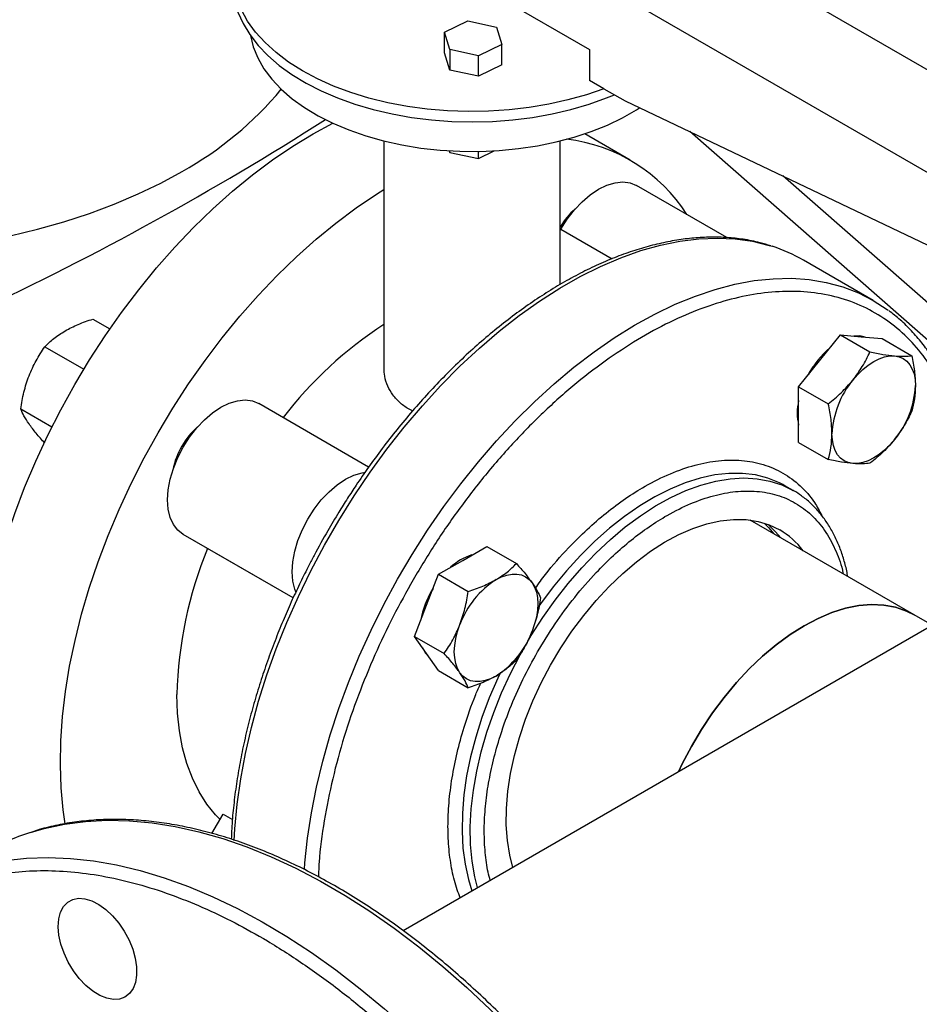
# Model space of a CAD drawing. Extents: x 0.4 to 10.6, y 0.4 to 8.1.
# Drawn here: x 2.1 to 2.4, y 4.3 to 4.5 of the extents above; entities that cross this region are included whole.
import ezdxf

# ---------------------------------------------------------------- set-up
doc = ezdxf.new("R2010")
doc.units = 0
doc.linetypes.add('SLD-SOLID', pattern=[0])
doc.layers.get('0').update_dxf_attribs({"linetype": 'CONTINUOUS'})

msp = doc.modelspace()

# ---------------------------------------------------------------- linework, layer by layer
at = {"color": 7, "linetype": 'SLD-SOLID'}
for p, q in [((2.42333378333337, 4.5146042605271), (2.254807241819945, 4.611892562103051)), ((2.400942643266016, 4.500316786819929), (2.231237015780219, 4.598285760239225)), ((2.271306400047642, 4.556101578126827), (2.299590671295197, 4.53977341589032)), ((2.261145571760783, 4.54433531786956), (2.267339768305857, 4.547332428722562)), ((2.267339768305857, 4.547332428722562), (2.27493302002549, 4.545734221453614)), ((2.26254462693541, 4.539739999747582), (2.261145571760783, 4.54433531786956)), ((2.261145571760783, 4.538891712456989), (2.261145571760783, 4.54433531786956)), ((2.27493302002549, 4.545734221453614), (2.27633207520006, 4.541138903331679)), ((2.27633207520006, 4.541138903331679), (2.270137878655058, 4.538141792478638)), ((2.27633207520006, 4.535695297919107), (2.27633207520006, 4.541138903331679)), ((2.262544626935407, 4.53429639433501), (2.261145571760783, 4.538891712456989)), ((2.270137878655058, 4.538141792478638), (2.26254462693541, 4.539739999747582)), ((2.26254462693541, 4.539739999747582), (2.262544626935407, 4.53429639433501)), ((2.270137878655058, 4.532698187066066), (2.270137878655058, 4.538141792478638)), ((2.299590671295197, 4.53977341589032), (2.299590671295197, 4.531608007771462)), ((2.27633207520006, 4.535695297919107), (2.270137878655058, 4.532698187066066)), ((2.270137878655058, 4.532698187066066), (2.262544626935407, 4.53429639433501)), ((2.303399907486375, 4.529408982525863), (2.299590671295197, 4.531608007771462)), ((2.303399907486375, 4.529408982525863), (2.309018761711018, 4.526165287025978)), ((2.309018761711018, 4.526165287025978), (2.400942643266013, 4.482385708122003)), ((2.310348945927941, 4.510503375673593), (2.298303059765062, 4.517457317736603)), ((2.402113496050818, 4.451446220833558), (2.326096273567461, 4.518031967749686)), ((2.24514463958942, 4.515561753639666), (2.24514463958942, 4.455373097080087)), ((2.291811306256349, 4.477557218248446), (2.291811306256349, 4.515561753639661)), ((2.262409552243198, 4.51296563723217), (2.26254462693541, 4.512521972684724)), ((2.26254462693541, 4.512521972684724), (2.262544626935402, 4.512957664855142)), ((2.26254462693541, 4.512521972684724), (2.270137878655058, 4.51092376541578)), ((2.270137878655058, 4.51092376541578), (2.274331867858561, 4.512953060170632)), ((2.270137878655058, 4.51092376541578), (2.27013787865506, 4.512798479117599)), ((2.404506625652568, 4.459189735440664), (2.350715860455127, 4.506306667115085)), ((2.335892833675856, 4.48998385647162), (2.311978002021704, 4.503789594922156)), ((2.291811306256349, 4.491953238331647), (2.291978814695239, 4.492243371457649)), ((2.374680815629451, 4.473365377799439), (2.356236649772674, 4.484012968108224)), ((2.168096614759967, 4.468422971887715), (2.172580174895534, 4.465834667708494)), ((2.360462438056001, 4.457377694150179), (2.365986709784017, 4.464249835661567)), ((2.365986709784017, 4.464249835661567), (2.373838728449987, 4.459716961770637)), ((2.365986709784017, 4.464249835661567), (2.37151098151204, 4.463755882523793)), ((2.37151098151204, 4.463755882523793), (2.377035253240054, 4.463261929386023)), ((2.377035253240054, 4.463261929386023), (2.384887271906024, 4.458729055495085)), ((2.155338855675243, 4.461058074318911), (2.165635081419373, 4.455114189733778)), ((2.354938166327976, 4.45050555263879), (2.360462438056001, 4.457377694150179)), ((2.354938166327976, 4.45050555263879), (2.362790184993945, 4.445972678747849)), ((2.354938166327988, 4.44313945798961), (2.354938166327976, 4.45050555263879)), ((2.14895997614442, 4.444617175347738), (2.157204009089965, 4.439857996454633)), ((2.241092993510142, 4.429253096813195), (2.211978814694973, 4.446060354490654)), ((2.354938166327989, 4.435773363340453), (2.354938166327988, 4.44313945798961)), ((2.354938166327989, 4.435773363340453), (2.36279018499396, 4.431240489449514)), ((2.351311529907626, 4.424311594310715), (2.350781208175458, 4.424608709110648)), ((2.353492239797112, 4.423052697287891), (2.351311529907626, 4.424311594310715)), ((2.353383577754877, 4.422885964233418), (2.353348351100021, 4.423135762464631)), ((2.438960661344785, 4.415465082070484), (2.250217072434602, 4.306505727457711)), ((2.385543437070753, 4.390116569180462), (2.34207630895458, 4.415209608121577)), ((2.202560826697343, 4.405308487056272), (2.191978814694849, 4.411419338440727)), ((2.265986709783675, 4.404547325340185), (2.272365589322178, 4.408229774114634)), ((2.272365589322178, 4.408229774114634), (2.280217607988153, 4.403696900223706)), ((2.221096888100793, 4.394607846577613), (2.202560826697343, 4.405308487056272)), ((2.259607830245169, 4.40086487656574), (2.265986709783675, 4.404547325340185)), ((2.256418390475928, 4.39264442708567), (2.259607830245169, 4.40086487656574)), ((2.259607830245169, 4.40086487656574), (2.267459848911146, 4.396332002674814)), ((2.253228950706678, 4.384423977605584), (2.256418390475928, 4.39264442708567)), ((2.39029721424476, 4.387372272031915), (2.385543437070754, 4.390116569180462)), ((2.253228950706678, 4.384423977605584), (2.261080969372648, 4.379891103714654)), ((2.256418390475927, 4.379885976899955), (2.253228950706678, 4.384423977605584)), ((2.259607830245173, 4.375347976194314), (2.256418390475927, 4.379885976899955)), ((2.259607830245173, 4.375347976194314), (2.267459848911151, 4.370815102303388)), ((2.199605367223531, 4.33224786763592), (2.202560826697343, 4.337366873589237)), ((2.202560826697343, 4.337366873589237), (2.20502925240653, 4.335941881759124))]:
    msp.add_line(p, q, dxfattribs=at)
at = {"color": 8, "linetype": 'SLD-SOLID'}
for p, q in [((2.291978814695239, 4.492243371457649), (2.305594555157756, 4.484383171797745)), ((2.221097621979142, 4.394609408804918), (2.191978814694849, 4.411419338440727))]:
    msp.add_line(p, q, dxfattribs=at)
at = {"color": 7, "linetype": 'SLD-SOLID', "flags": 128}
for points in [[(2.303399907486375, 4.529408982525863), (2.298743051467822, 4.527793361291386), (2.293863467685535, 4.526414095028686), (2.288797066133344, 4.525281334079514), (2.283581131640569, 4.524403414695588), (2.278254049484273, 4.523786797690179), (2.272855022903074, 4.523436020891482), (2.267423784591368, 4.523353665747677), (2.262000304297184, 4.523540338329452), (2.25662449467549, 4.52399466486979), (2.251335917561672, 4.52471330187384), (2.246173492826764, 4.525690960724469), (2.24117521195706, 4.526920446602436), (2.236377858465907, 4.528392711434734), (2.231816737195265, 4.530096920481481), (2.227525414499147, 4.532020532071274), (2.223535471221006, 4.534149389898293), (2.219876270282944, 4.536467827201835), (2.216574740597133, 4.53895878206167), (2.213655178889673, 4.541603922960675), (2.211139070895327, 4.544383783690749), (2.209044933238991, 4.547277906609168), (2.207388177167541, 4.550264993191144), (2.206180995134873, 4.553323060770631), (2.205432271074799, 4.556429604315889), (2.205147515022102, 4.559561762049248), (2.205328822562912, 4.562696483692267), (2.2059748594128, 4.565810700098089), (2.207080871236081, 4.56888149302268), (2.208638718634086, 4.57188626378552), (2.210636937044889, 4.574802899578555), (2.213060821113687, 4.57760993619951), (2.215892532912938, 4.580286716011948), (2.219111233215818, 4.582813539969632), (2.222693234856953, 4.585171812586395), (2.226612177051783, 4.587344178784653), (2.230839219391717, 4.589314651615465), (2.231237015780207, 4.589482967334789)], [(2.2051446395893, 4.557188352941847), (2.205185767568201, 4.555870940834304), (2.205610038325663, 4.552764132353949), (2.206491081246289, 4.549689468413115), (2.207822495040083, 4.546669288236212), (2.209594606210334, 4.543725535191374), (2.211794539337198, 4.5408795973591), (2.214406310625126, 4.5381521521354), (2.217410944034449, 4.535563015998463), (2.220786609153357, 4.5331310005304), (2.224508779808558, 4.53087377574015), (2.22855041226221, 4.528807741680568), (2.232882141700432, 4.526947909292485), (2.237472495585779, 4.525307791341487), (2.242288122323557, 4.523899304239798), (2.247294033580587, 4.522732681466604), (2.252453858495822, 4.52181639921587), (2.257730107935842, 4.521157114811849), (2.263084446875237, 4.520759618339743), (2.268477972922904, 4.520626797842951), (2.273871498970571, 4.520759618339746), (2.279225837909967, 4.521157114811854), (2.284502087349985, 4.521816399215879), (2.28966191226522, 4.522732681466616), (2.294667823522249, 4.523899304239812), (2.299483450260027, 4.525307791341503), (2.304073804145373, 4.526947909292504), (2.306173219006604, 4.527807983863451)], [(2.209767193299815, 4.543476639979432), (2.209770126597983, 4.543459644294387), (2.210518138990543, 4.540477573428385), (2.211719765668471, 4.53754533608833), (2.213365602273787, 4.534685881007084), (2.215442767903546, 4.531921587297647), (2.21793500592037, 4.529274089306266), (2.220822811182676, 4.526764107294333), (2.224083582698856, 4.524411285274251), (2.227691800510677, 4.522234037268402), (2.231619225421561, 4.520249403194452), (2.235835120006579, 4.518472915504897), (2.240306489174483, 4.516918477624557), (2.244998338399028, 4.515598255137435), (2.249873947598588, 4.514522580574512), (2.254895158520579, 4.513699872547696), (2.260022673381529, 4.513136569862771), (2.26521636242551, 4.512837081126994), (2.270435577993887, 4.512803750245789), (2.275639472648365, 4.513036838078492), (2.280787318857571, 4.513534520396778), (2.28583882774521, 4.514292902161725), (2.290754464405147, 4.515306048007771), (2.295495757315653, 4.516566028694997), (2.300025599431219, 4.518062983166178), (2.304308538595504, 4.519785195722934), (2.308311055002525, 4.521719187716946), (2.312001823534584, 4.523849823038656), (2.312800694074879, 4.524364107576928)], [(2.163256938226108, 4.451095855767887), (2.167183438567586, 4.45762826667647), (2.171327836174915, 4.46400211119142), (2.17567471361679, 4.470193678192508), (2.180207900223621, 4.476179934643824), (2.184910532243493, 4.481938611278192), (2.18976511557642, 4.4874482854403), (2.194753590853555, 4.49268846078039), (2.199857400619222, 4.49763964350202), (2.205057558365874, 4.502283414880272), (2.210334719165147, 4.506602499780612), (2.21566925163226, 4.510580830923535), (2.221041310956063, 4.514203608655892), (2.226430912723035, 4.517457356006572), (2.231638632311818, 4.520240443682014)], [(2.108558716436354, 4.485632277841775), (2.115939636230318, 4.486054437220596), (2.123656019787612, 4.486759972336922), (2.131285502068466, 4.48773064663088), (2.138800771506435, 4.48896298534042), (2.146174925387411, 4.490452577012798), (2.153381566154355, 4.492194089296428), (2.1603948959037, 4.494181288029321), (2.167189808735151, 4.49640705955576), (2.173741980624293, 4.498863436191347), (2.180027956496282, 4.501541624745245), (2.186025234188931, 4.504432037997514), (2.191712345004607, 4.507524329018875)], [(2.291978814695239, 4.492243371457649), (2.293666275939704, 4.494881799063031), (2.295558419476065, 4.497313066220877), (2.297608654450793, 4.499477307064849), (2.299766497274471, 4.501321230802663), (2.30197881469531, 4.502799433912264), (2.304191132116148, 4.503875518127217), (2.306348974939824, 4.504522986682833), (2.308399209914549, 4.504725896754445), (2.310291353450904, 4.504479252022673), (2.311978002021704, 4.503789594922156)], [(2.185354025138184, 4.438339479020656), (2.189280525479663, 4.444871889929239), (2.193424923086992, 4.451245734444188), (2.197771800528866, 4.457437301445276), (2.202304987135698, 4.463423557896593), (2.20700761915557, 4.46918223453096), (2.211862202488497, 4.474691908693069), (2.216850677765632, 4.479932084033159), (2.2219544875313, 4.484883266754788), (2.227154645277952, 4.48952703813304), (2.232431806077223, 4.49384612303338), (2.237766338544336, 4.497824454176304), (2.24313839786814, 4.50144723190866), (2.24514463958942, 4.502702810800901)], [(2.374685894839696, 4.473362445157197), (2.378379891076162, 4.470960766124216), (2.378639349167797, 4.47077043674375)], [(2.372565142187838, 4.463661624674226), (2.37114269673018, 4.463968488802907), (2.369585501519692, 4.463928049450185)], [(2.369301272820833, 4.452275143451287), (2.370597450016461, 4.453761539638407), (2.371965971081787, 4.455088015577807), (2.373383420241959, 4.456231874898396), (2.374825544548854, 4.457173545850059), (2.376267668855749, 4.457896916181734), (2.377685118015922, 4.45838960882649), (2.379053639081249, 4.458643193676573), (2.380349816276872, 4.458653331824897)], [(2.380349816276872, 4.458653331824897), (2.381551471651615, 4.458419849804927), (2.382638044548852, 4.457946742558759), (2.383590943405054, 4.457242105082546), (2.384393863856598, 4.456317993918868), (2.385033067711948, 4.455190220865949), (2.385497618015918, 4.453878082433402), (2.385779566184008, 4.452404029673599), (2.3858740880049, 4.450793284037946)], [(2.357442895871687, 4.453621412379145), (2.357791818149898, 4.454249629519042), (2.358788951719891, 4.455816758335358)], [(2.143801790692589, 4.329465034342801), (2.143466825761435, 4.330243593687993), (2.141653067682893, 4.33505896605997), (2.140152181526731, 4.340171737886983), (2.13896975068803, 4.345562889322033), (2.138110173887172, 4.351212364927686), (2.137576648806311, 4.357099148283631), (2.137371160193794, 4.363201340169139), (2.137494472480752, 4.369496240029603), (2.137946126937381, 4.375960430424091), (2.138724443379437, 4.382569864139766), (2.139826526418636, 4.389299953649098), (2.141248276233685, 4.396125662577077), (2.142984403821893, 4.403021598838178), (2.145028450674603, 4.409962109096583), (2.147372812803269, 4.416921374198276), (2.150008769026793, 4.423873505219993), (2.152926513414895, 4.430792639777715), (2.156115191766812, 4.437653038236439), (2.159562941989643, 4.444429179463304), (2.163256938226108, 4.451095855767887)], [(2.191978814694849, 4.411419338440727), (2.19053758663849, 4.412535953155066), (2.18937807958814, 4.414051561500352), (2.188528844455561, 4.415928844169107), (2.188010792228168, 4.418121576231682), (2.187836679071115, 4.420575765347437), (2.188010792228178, 4.423230981235354), (2.188528844455582, 4.426021843668117), (2.18937807958817, 4.428879632350291), (2.190537586638529, 4.431733979040063), (2.191978814694895, 4.434514600248897), (2.19366627593936, 4.437153027854279), (2.195558419475722, 4.439584295012125), (2.197608654450451, 4.441748535856098), (2.199766497274128, 4.443592459593911), (2.201978814694967, 4.445070662703512), (2.204191132115805, 4.446146746918465), (2.206348974939481, 4.446794215474081), (2.208399209914206, 4.446997125545693), (2.210291353450561, 4.44675048081392), (2.211978814694973, 4.446060354490654)], [(2.160726930617349, 4.33476873822266), (2.160207260799248, 4.338455988180455), (2.159673735718389, 4.344342771536399), (2.159468247105871, 4.350444963421907), (2.159591559392829, 4.356739863282371), (2.160043213849458, 4.363204053676859), (2.160821530291514, 4.369813487392535), (2.161923613330713, 4.376543576901867), (2.163345363145762, 4.383369285829846), (2.165081490733971, 4.390265222090947), (2.16712553758668, 4.397205732349351), (2.169469899715346, 4.404164997451045), (2.17210585593887, 4.411117128472761), (2.175023600326972, 4.418036263030483), (2.178212278678889, 4.424896661489207), (2.181660028901719, 4.431672802716072), (2.185354025138184, 4.438339479020656)], [(2.369301272820842, 4.430176859503781), (2.368099617446099, 4.430410341523752), (2.367013044548863, 4.430883448769918), (2.366060145692661, 4.431588086246129), (2.365257225241116, 4.432512197409804), (2.364618021385765, 4.433639970462721), (2.364153471081795, 4.434952108895267), (2.363871522913704, 4.436426161655067), (2.36377700109282, 4.438036907290718)], [(2.380349816276882, 4.436555047877393), (2.379053639081254, 4.435068651690272), (2.377685118015928, 4.433742175750872), (2.376267668855756, 4.432598316430282), (2.374825544548862, 4.431656645478619), (2.373383420241967, 4.430933275146943), (2.371965971081795, 4.430440582502186), (2.370597450016468, 4.430186997652101), (2.369301272820842, 4.430176859503781)], [(2.221774701867185, 4.39621510426018), (2.221527160911119, 4.396879321559803), (2.221009108683726, 4.399072053622378), (2.220834995526674, 4.401526242738133), (2.221009108683736, 4.40418145862605), (2.221527160911139, 4.406972321058814), (2.222376396043728, 4.409830109740987), (2.223535903094087, 4.412684456430759), (2.224977131150454, 4.415465077639593), (2.226664592394918, 4.418103505244975), (2.22855673593128, 4.420534772402822), (2.230606970906008, 4.422699013246794), (2.232764813729686, 4.424542936984608), (2.234977131150525, 4.426021140094209), (2.237189448571363, 4.427097224309162), (2.239347291395039, 4.427744692864777), (2.240140099821884, 4.427874461781506)], [(2.279247128328017, 4.323264422006136), (2.278441602976971, 4.326461459913816), (2.277821670856644, 4.330378251758874), (2.277531327742091, 4.334531852822265), (2.277572845961845, 4.338889755544008), (2.277945900579543, 4.343417853426642), (2.278647571936996, 4.348080707964813), (2.279672368504472, 4.352841825999628), (2.281012269859358, 4.357663945327104), (2.282656789456847, 4.362509326325431), (2.284593056701368, 4.367340047318686), (2.286805917676443, 4.372118301365364), (2.289278053744634, 4.376806692148953), (2.291990117089364, 4.381368526654819), (2.294920882137805, 4.385768102342785), (2.298047411679779, 4.38997098656793), (2.301345236382512, 4.393944286062713), (2.304788546296349, 4.397656904371386), (2.308350392852604, 4.401079785221931), (2.312002899772644, 4.404186139930778), (2.315717481237565, 4.40695165706058), (2.319465065610992, 4.40935469269017), (2.323216322964037, 4.411376439807588), (2.326941894621772, 4.413001075500457), (2.330612622934658, 4.414215884791716), (2.334199779476689, 4.415011360151562), (2.337675289884277, 4.41538127590676), (2.341011953576212, 4.415322736964973), (2.344183656635087, 4.414836201472792), (2.347165576184115, 4.413925477230112), (2.349934374659786, 4.412597691888939)], [(2.34580654407966, 4.414400594362915), (2.34699928771776, 4.413208789720144), (2.348372553282008, 4.411574863639065)], [(2.346840667321695, 4.414048790690051), (2.348855211027961, 4.412137387998592), (2.350228476592209, 4.410503461917513)], [(2.274825544548523, 4.399444774641303), (2.276267668855418, 4.400168144972977), (2.277685118015588, 4.400660837617734), (2.279053639080913, 4.400914422467817), (2.28034981627654, 4.400924560616138), (2.281551471651283, 4.400691078596168), (2.282638044548519, 4.400217971350001), (2.28359094340472, 4.399513333873789), (2.28439386385627, 4.398589222710116)], [(2.28439386385627, 4.398589222710116), (2.28503306771162, 4.397461449657198), (2.285497618015589, 4.396149311224651), (2.285779566183678, 4.39467525846485), (2.285874088004562, 4.393064512829199), (2.285779566183678, 4.391344634622108), (2.285497618015587, 4.38954505143654), (2.285033067711618, 4.38769655463974), (2.284393863856267, 4.385830772524399)], [(2.256932358229888, 4.394871927596383), (2.257791818149899, 4.396520858310487), (2.258161683031308, 4.39713758244126)], [(2.385543437070754, 4.390116569180462), (2.383517728560705, 4.39113378470074), (2.380624045405886, 4.392128069056993), (2.377535156534166, 4.392699404553319), (2.374275931862503, 4.392843191132239), (2.37087261275156, 4.392558271108767), (2.367352600725699, 4.391846938491399), (2.363744236852019, 4.390714920512115), (2.360076573554747, 4.389171331514069), (2.356379140702201, 4.387228599568257), (2.352681707849656, 4.384902366409998), (2.349014044552384, 4.38221136150088), (2.345405680678704, 4.379177251230145), (2.341885668652843, 4.375824464469667), (2.3384823495419, 4.372179995887033), (2.335223124870237, 4.368273188600358), (2.332134235998517, 4.364135497924749), (2.329240552843698, 4.359800238112603), (2.326565373641085, 4.355302314126837), (2.324130237360636, 4.350677940606647), (2.32313389649262, 4.348599713990708)], [(2.356379140702201, 4.387228599568257), (2.360076573554747, 4.38917133151407), (2.363744236852019, 4.390714920512116), (2.367352600725699, 4.391846938491399), (2.37087261275156, 4.392558271108767), (2.374275931862503, 4.39284319113224), (2.377535156534166, 4.392699404553319), (2.380624045405886, 4.392128069056993), (2.383517728560705, 4.39113378470074), (2.385543437070753, 4.390116569180462)], [(2.265257225240759, 4.374783426201064), (2.26461802138541, 4.375911199253982), (2.264153471081442, 4.377223337686528), (2.263871522913353, 4.378697390446329), (2.26377700109247, 4.38030813608198), (2.263871522913355, 4.38202801428907), (2.264153471081446, 4.383827597474637), (2.264618021385417, 4.385676094271438), (2.265257225240763, 4.38754187638678)], [(2.32313389649262, 4.348599713990708), (2.324130237360636, 4.350677940606648), (2.326565373641085, 4.355302314126838), (2.329240552843698, 4.359800238112604), (2.332134235998518, 4.36413549792475), (2.335223124870237, 4.368273188600359), (2.338482349541901, 4.372179995887034), (2.341885668652844, 4.375824464469668), (2.345405680678704, 4.379177251230146), (2.349014044552384, 4.382211361500881), (2.352681707849657, 4.384902366409999), (2.356379140702201, 4.387228599568257)], [(2.255306465732478, 4.381468046365264), (2.25605010569407, 4.380098583179065), (2.257027280684686, 4.379019635348798)], [(2.274825544548522, 4.373927874269873), (2.273383420241626, 4.373204503938195), (2.271965971081454, 4.372711811293438), (2.270597450016127, 4.372458226443351), (2.269301272820498, 4.372448088295029), (2.268099617445753, 4.372681570314999), (2.267013044548516, 4.373154677561166), (2.266060145692313, 4.373859315037378), (2.265257225240759, 4.374783426201064)], [(2.201738502617362, 4.335942566506616), (2.200570721731599, 4.33714536221848), (2.198230126395171, 4.340031845673185), (2.196173772256838, 4.34327469343208), (2.194413437926882, 4.346855330756877), (2.192959206440929, 4.350753248081237), (2.191819407505237, 4.354946118487717), (2.191000569784892, 4.359409925594334), (2.1905073835082, 4.364119101118222), (2.190342673601493, 4.369046671328437)], [(2.173275008134825, 4.310472118085393), (2.174925601387553, 4.308520978987446), (2.176395309707735, 4.306349967850867), (2.177636895460682, 4.3040288627599), (2.178610453058711, 4.301632265941978), (2.179284691559578, 4.299237205990759), (2.179637940383099, 4.296920662103736), (2.179658845821431, 4.294757089907494), (2.179346735956586, 4.292816028392616), (2.178711642256425, 4.2911598648733), (2.177773977155027, 4.289841829807754), (2.176563877980267, 4.288904285927466), (2.175120238315291, 4.288377366664162), (2.173489457926765, 4.288278007636515), (2.171723951438185, 4.288609402325429), (2.169880463680759, 4.289360899432928), (2.168018245867836, 4.290508345223642), (2.166197151212162, 4.292014859845737), (2.164475711194372, 4.293832022679695), (2.162909254313043, 4.295901428616865), (2.161548127781227, 4.298156565247715), (2.160436079325593, 4.300524950625396), (2.159608851098504, 4.302930462895154), (2.159093030895824, 4.30529578691338), (2.158905197603283, 4.307544899219931), (2.159051388337456, 4.309605511494698), (2.159526904407859, 4.311411393963694), (2.160316462336734, 4.31290450407848), (2.161394685082595, 4.314036852051431), (2.162726917679227, 4.314772043286999), (2.164270341074809, 4.315086448133955), (2.165975348371474, 4.314969961361823), (2.167787139231824, 4.314426326951307), (2.169647481206858, 4.313473017759663), (2.171496581374806, 4.312140673928697), (2.173275008134825, 4.310472118085393)]]:
    msp.add_lwpolyline(points, dxfattribs=at)
at = {"color": 8, "linetype": 'SLD-SOLID', "flags": 128}
for points in [[(2.205486195114838, 4.330401269050395), (2.205664124129448, 4.333461878825712), (2.206279395751698, 4.340001732673919), (2.207220032998113, 4.34667459794534), (2.208482536636355, 4.353455651142887), (2.210062210069967, 4.360319666303289), (2.211953176810025, 4.367241108839314), (2.214148402336055, 4.37419423053013), (2.216639720264918, 4.381153165306364), (2.219417862730289, 4.388092025473583), (2.222472494859726, 4.394984998016218), (2.22579225322108, 4.401806440623682), (2.229364788095204, 4.408530977081439), (2.233176809417721, 4.415133591672197), (2.237214136218939, 4.421589722236019), (2.241461749377982, 4.427875351543165), (2.245903847494916, 4.433967096639774), (2.250523905672988, 4.439842295833977), (2.255304736992327, 4.445479092998888), (2.260228556446422, 4.450856518878829), (2.265277047103505, 4.455954569096334), (2.270431428246746, 4.460754278569754), (2.275672525239751, 4.465237792064601), (2.28098084085747, 4.469388430616196), (2.286336627817153, 4.473190753576514), (2.291719962239541, 4.476630616054404), (2.297110817767005, 4.479695221535517), (2.30248914006291, 4.482373169486181), (2.307834921415065, 4.484654497764129), (2.313128275165729, 4.48653071967833), (2.31834950969128, 4.487994855560034), (2.323479201656352, 4.489041458727593), (2.328498268269915, 4.489666635748486), (2.333388038274514, 4.489868060923132), (2.33813032140457, 4.48964498493665), (2.342707476055365, 4.488998237646364), (2.34710247491097, 4.487930224994672), (2.347900260683157, 4.487684852574397)], [(2.224097962370776, 4.322665272214527), (2.224231458911784, 4.324435442368981), (2.22492833398065, 4.331010850777914), (2.225949812907008, 4.337713107545951), (2.227292095722158, 4.344517279837709), (2.22895018904587, 4.351398055685365), (2.230917924662073, 4.358329838150834), (2.233187982465033, 4.365286840548062), (2.235751917690628, 4.372243182371196), (2.238600192331417, 4.37917298557176), (2.241722210618661, 4.386050470826695), (2.245106358439278, 4.392850053439139), (2.248740046541101, 4.399546438515177), (2.252609757365733, 4.406114715062504), (2.256701095334741, 4.412530448660959), (2.260998840402161, 4.418769772360169), (2.265487004674065, 4.424809475466173), (2.270148891884579, 4.430627089886728), (2.274967159507084, 4.436200973714087), (2.279923883269562, 4.441510391734317), (2.285000623834056, 4.446535592563661), (2.290178495392226, 4.451257882124978), (2.29543823592179, 4.455659693190936), (2.300760278842519, 4.459724650735261), (2.306124825805195, 4.463437632848898), (2.311511920342771, 4.466784826994519), (2.316901522109743, 4.469753781390053), (2.322273581433546, 4.472333451330149), (2.327608113900659, 4.474514240273198), (2.332885274699931, 4.476288035541095), (2.338085432446583, 4.477648238498942), (2.34318924221225, 4.478589789102394), (2.348177717489385, 4.47910918472137), (2.353032300822313, 4.479204493170049), (2.357734932842184, 4.478875359894746), (2.362268119449016, 4.478123009292859), (2.36661499689089, 4.476950240158043), (2.370759394498218, 4.475361415268508), (2.374685894839696, 4.473362445157197)], [(2.269952889953962, 4.3178989723996), (2.269215637811217, 4.320791710612482), (2.268488564953951, 4.324953512388161), (2.268083101539165, 4.329353678328137), (2.268001877152694, 4.333963671667804), (2.268245418565854, 4.338753594831356), (2.268812146319124, 4.343692383329033), (2.269698384965555, 4.348748007222258), (2.270898386907444, 4.35388767885008), (2.272404369671722, 4.359078065469737), (2.274206566382268, 4.364285505432289), (2.276293289101855, 4.369476226491316), (2.278651004632905, 4.374616564828909), (2.281264422285468, 4.379673183378438), (2.284116593043218, 4.384613288028225), (2.287189019484323, 4.389404840303942), (2.290461775744324, 4.394016765150411), (2.293913636743016, 4.39841915246526), (2.297522215837235, 4.402583451077421), (2.301264110006827, 4.406482653912418), (2.305115051632221, 4.410091473143618), (2.309050065879247, 4.413386504193491), (2.313043632670526, 4.416346377521271), (2.317069852192958, 4.41895189721263), (2.321102612867951, 4.421186165472549), (2.325115760695032, 4.423034692214004), (2.329083268870569, 4.424485489031737), (2.332979406581587, 4.42552914695167), (2.336778905879958, 4.426158897451707), (2.340457125554745, 4.4263706563582), (2.343990210939908, 4.426163050333382), (2.347355248620966, 4.425537425781989), (2.350530415037288, 4.42449784011931), (2.353495118016252, 4.423051035457287)], [(2.350781208175458, 4.424608709110648), (2.349859599766467, 4.42508371201076), (2.346787173325362, 4.426327916225005), (2.343514417065361, 4.427161197124375), (2.340062556066669, 4.42757815056248), (2.336453976972451, 4.427576072436278), (2.332712082802859, 4.427154976223214), (2.328861141177464, 4.426317592893818), (2.324926126930438, 4.42506935320031), (2.320932560139159, 4.423418352456094), (2.316906340616728, 4.421375298034536), (2.312873579941734, 4.418953439927544), (2.308860432114654, 4.416168484814286), (2.304892923939116, 4.413038494197346), (2.300996786228098, 4.409583767266952), (2.297197286929727, 4.405826709252934), (2.29351906725494, 4.401791686118216), (2.289985981869778, 4.397504866536191), (2.286620944188719, 4.392994052176839), (2.286011092672403, 4.392126542688455)], [(2.275960109701042, 4.374815883203858), (2.275258478461295, 4.373313684295439), (2.27303445564941, 4.368143961942848), (2.271088417694003, 4.362940661545923), (2.269432985397972, 4.357737528504408), (2.268078894874999, 4.352568307132684), (2.267034927921731, 4.34746652181494), (2.266307855064464, 4.342465259586678), (2.265902391649679, 4.337596955552591), (2.265821167263208, 4.332893182532461), (2.266064708676368, 4.32838444629931), (2.266631436429638, 4.324099987737755), (2.267517675076069, 4.320067593205651), (2.268455188035961, 4.31703436748597)], [(2.151561639344949, 4.332515342664717), (2.155165776405824, 4.333549681450552), (2.160554670568239, 4.334696455101029), (2.166122013672235, 4.335422169519705), (2.171853742125952, 4.335724991488976), (2.177735377085873, 4.335604156054266), (2.18375206103163, 4.335059968456368), (2.189888595297404, 4.334093803360386), (2.19612947846506, 4.332708101383203), (2.202458945522086, 4.330906362928276), (2.208861007685371, 4.32869313934331), (2.21531949279027, 4.326074021423163), (2.221818086142889, 4.323055625287009), (2.22834037173242, 4.319645575665449), (2.234869873699407, 4.315852486639777), (2.241390097955201, 4.311685939882066), (2.247884573847454, 4.307156460451036), (2.254336895766419, 4.302275490204829), (2.260730764586945, 4.297055358897897), (2.267050028841482, 4.29150925303497), (2.273278725520086, 4.28565118256079), (2.27940112039437, 4.279495945469785), (2.285401747763532, 4.273059090425047), (2.291265449522056, 4.266356877481062), (2.296977413450401, 4.259406237009396), (2.302523210631953, 4.252224726931114), (2.307888831901724, 4.244830488363943), (2.313060723234715, 4.237242199796232), (2.318025819984562, 4.229479029903477), (2.322771579885963, 4.221560589126576), (2.327286014737532, 4.213506880134157), (2.331557720685037, 4.205338247294101), (2.335575907028519, 4.1970753252819), (2.339330423480547, 4.188738986955679), (2.342811785806715, 4.180350290629543), (2.346011199783647, 4.171930426878452), (2.348920583413967, 4.163500665008982), (2.351532587342124, 4.155082299331219), (2.353840613419507, 4.146696595367476), (2.355838831371934, 4.138364736133743), (2.357522193527437, 4.130107768629553), (2.358886447567115, 4.121946550671424), (2.359928147266862, 4.113901698204215), (2.360644661202831, 4.105993533223454), (2.361034179398635, 4.098242032440216), (2.361095717897505, 4.090666776818216), (2.360829121247852, 4.083286902110597), (2.360235062895951, 4.076121050521356), (2.359315043484756, 4.069187323613513), (2.358071387063147, 4.062503236583006), (2.356507235215177, 4.056085674013769), (2.354626539124166, 4.049950847225821), (2.35243404959166, 4.044114253324056), (2.349935305036501, 4.038590636051217), (2.347136617504296, 4.033393948543919), (2.344045056722643, 4.028537318085815), (2.340668432242388, 4.024033012946938), (2.337015273710017, 4.01989241139299), (2.333881517469614, 4.016832146064927)], [(2.134259859992217, 4.322585563844688), (2.139421023422408, 4.324018813024367), (2.144855824226799, 4.325060552002877), (2.15046559896625, 4.325680673502745), (2.156236176862905, 4.325877611043245), (2.162152980936184, 4.325650867143055), (2.168201064825489, 4.325001014576946), (2.174365150546014, 4.323929694928902), (2.180629667082261, 4.322439614445329), (2.186978789721776, 4.32053453719885), (2.193396480029742, 4.318219275579928), (2.199866526363464, 4.315499678140348), (2.206372584824382, 4.312382614819272), (2.212898220544174, 4.308875959589174), (2.219426949200666, 4.304988570565497), (2.225942278658656, 4.300730267630295), (2.232427750630483, 4.296111807626354), (2.238866982251083, 4.291144857184467), (2.245243707462536, 4.285841963252525), (2.251541818103534, 4.280216521400825), (2.257745404599998, 4.274282741983708), (2.26383879615404, 4.26805561424296)]]:
    msp.add_lwpolyline(points, dxfattribs=at)
at = {"color": 7, "linetype": 'SLD-SOLID'}
for centre, radius, start, end in [((2.146926627035865, 4.58831352081705), 0.09237236624325447, 299.0019192001406, 320.2572648082526), ((1.783848372717264, 5.221800257274764), 0.8303823916871569, 295.1855364382624, 302.4680667328889), ((2.288573127943601, 4.472715055051985), 0.04356630918202336, 32.41670539831491, 83.49931361372148), ((2.308683136146494, 4.482788916155179), 0.0196236602349359, 131.0336332687247, 149.2907427496905), ((2.335164407794401, 4.447471146037547), 0.04218227284341067, 60.02962997725226, 72.42678268061071), ((2.304707088550697, 4.375800203510554), 0.1089449209890872, 123.1423323079005, 142.36040309744), ((2.379353808896304, 4.44195246571757), 0.02481010274016024, 130.6245893247369, 151.7862674787481), ((2.387734285796748, 4.436932551607331), 0.02398272486312722, 140.2279276210466, 177.3607126387568), ((2.361916803301004, 4.451897639721344), 0.02398272486309621, 320.2279276209992, 357.3607126387286), ((2.369180081892469, 4.44356467054785), 0.01461174748346739, 167.0815904788757, 192.9184095211251), ((2.208749886108136, 4.424993972366885), 0.01971739852272612, 131.0537119973331, 150.4099021537438), ((2.208609757104234, 4.42474914974611), 0.01971845429552101, 149.5902146028806, 168.9512686681602), ((2.339313017768642, 4.394411380135956), 0.02106074921235517, 37.05352046286202, 59.71377763087432), ((2.298051232130246, 4.366657328803264), 0.1077350571450373, 157.6124591172487, 178.7291929740266), ((2.272737080666804, 4.392003509655502), 0.01460826994775992, 107.0778918259868, 132.9167316413189), ((2.287759040178825, 4.379250728499533), 0.02398071743703625, 122.6379705889524, 159.7728862144103), ((2.279224573095579, 4.383995683177898), 0.02481218390888827, 148.2138477275184, 169.3747925322031), ((2.261892048918164, 4.394121920411657), 0.0239807174370791, 302.6379705890502, 339.7728862144217), ((2.170361113403576, 4.273310144803913), 0.06211823950031041, 107.616246583995, 119.95839883243)]:
    msp.add_arc(centre, radius, start, end, dxfattribs=at)
for points, knots in [([(2.347539139668081, 4.487791140411482), (2.346609308289083, 4.48808782642097), (2.344246993211304, 4.488841582262526), (2.340389009397829, 4.489561927557017), (2.336023524780777, 4.490040483081451), (2.33167367543227, 4.490147791564986), (2.32721569356553, 4.489917113282968), (2.322661771491554, 4.489344773820514), (2.318026957019498, 4.48843443956113), (2.313325608119763, 4.487189424640673), (2.308572229780809, 4.485614633265766), (2.303781178366211, 4.483715911275604), (2.298966751272777, 4.481500127501366), (2.294143229809406, 4.478975115985474), (2.289324826219236, 4.47614963879962), (2.284525711694489, 4.473033380270095), (2.279760035569829, 4.469636962402058), (2.275042088717873, 4.465972106532893), (2.27038639671838, 4.462051812052419), (2.265807898362378, 4.457890677192396), (2.261322291513007, 4.453505495589062), (2.256946750616576, 4.44891645105329), (2.252701544351296, 4.444149745417497), (2.248614170200455, 4.439244198305518), (2.244732117220483, 4.434271322334969), (2.241118888647274, 4.429340009524515), (2.238066021282035, 4.424912874722959), (2.235451967777905, 4.42092452796915), (2.232939415301225, 4.41691948899663), (2.229950451778266, 4.41189722398857), (2.227335547172607, 4.407179417013176), (2.224954451985474, 4.402624161420438), (2.223008567820831, 4.398726084101364), (2.220807399900174, 4.394040400193569), (2.218632535512559, 4.389088749730969), (2.216509591686393, 4.383877155738147), (2.214489390497656, 4.378484183223364), (2.212604961502068, 4.372959788359632), (2.210881882655691, 4.36734613268815), (2.209339957948919, 4.361678616394302), (2.207994379984712, 4.355987792778858), (2.206858472830032, 4.350301448148831), (2.205937909091396, 4.344642199333641), (2.205255658930542, 4.339040159461206), (2.204840287885007, 4.334383134254356), (2.204745903711085, 4.331644498143455), (2.204713619597369, 4.330707747457881)], [0, 0, 0, 0, 0.01772645452754611, 0.04503555349046432, 0.0698281354846467, 0.09467346647617148, 0.1195642105253058, 0.1444918575487999, 0.1694466093501732, 0.1944187592670859, 0.2193995141166304, 0.2443813263415713, 0.2693578737293671, 0.2943234641610063, 0.3192724647943799, 0.3442008736127344, 0.3691041536586768, 0.3939766972800723, 0.4188109361085592, 0.4435959545847476, 0.468315109923074, 0.4929415659000617, 0.5174290903551766, 0.5416908547242046, 0.5655428510425028, 0.5885167141345268, 0.6100945610879023, 0.625407592303049, 0.6414487848091209, 0.6624782209091628, 0.6900798916021055, 0.7011224553313926, 0.7194587645057515, 0.7384555955462244, 0.7587971799266003, 0.7799887733590057, 0.8018308356548959, 0.8241641815179961, 0.8468760044676773, 0.8698832200500138, 0.8931237284645696, 0.9165504449998709, 0.9401273086904518, 0.9638265616035773, 0.9876268727040652, 0.9999999999999999, 0.9999999999999999, 0.9999999999999999, 0.9999999999999999]), ([(2.399364984764889, 4.392606984529198), (2.399567358725335, 4.393807296765511), (2.40009008319033, 4.39690765893744), (2.400673554599834, 4.401827823322623), (2.401140550936679, 4.407364921842809), (2.401360983965987, 4.412807588366178), (2.401343441428796, 4.418141603194965), (2.401082046401183, 4.423349014740418), (2.400575851317823, 4.428414129417453), (2.399823428554573, 4.433321811410209), (2.398824147863993, 4.438057825733804), (2.397577632943224, 4.442608670110097), (2.396083751653626, 4.446961429358297), (2.39434241551924, 4.451103553049722), (2.392353633033516, 4.455022954213191), (2.390116747911835, 4.458706835090511), (2.387632717835102, 4.462145165510391), (2.384894992362179, 4.465316492076934), (2.381968769578127, 4.468195565998339), (2.379843169416069, 4.469845375384114), (2.378799794013654, 4.47065520338588)], [0, 0, 0, 0, 0.03501267565590999, 0.09043644799880565, 0.1460965580015224, 0.201955102852706, 0.2579840462895887, 0.3141637682209455, 0.3704819755000756, 0.426930320431371, 0.4835091400478017, 0.5402252000675063, 0.5970922766053768, 0.6541320843978783, 0.7113757612486349, 0.7688659387084871, 0.8266592775537422, 0.884829056833437, 0.943467011661961, 1, 1, 1, 1]), ([(2.160730919125838, 4.46531019991288), (2.161849500967649, 4.465898530915706), (2.164111498110161, 4.467088254365078), (2.166758555588442, 4.467974821637798), (2.168096614759967, 4.468422971887715)], [0, 0, 0, 0, 0.4945107227539555, 0.9999999999999999, 0.9999999999999999, 0.9999999999999999, 0.9999999999999999]), ([(2.155338855675243, 4.461058074318911), (2.156099000613644, 4.461815343726047), (2.157633227523751, 4.463343766851604), (2.159692120877487, 4.46465076460364), (2.160730919125838, 4.465310199912881)], [0, 0, 0, 0, 0.4954579621787201, 0.9999999999999999, 0.9999999999999999, 0.9999999999999999, 0.9999999999999999]), ([(2.151162599818124, 4.453407301658273), (2.151746753796521, 4.454756027653544), (2.152928030463575, 4.457483422496998), (2.154529387077737, 4.459857834507726), (2.155338855675243, 4.461058074318911)], [0, 0, 0, 0, 0.4945107227540946, 1, 1, 1, 1]), ([(2.369301272820833, 4.452275143451287), (2.370177202931619, 4.453455357271064), (2.371948509518623, 4.455841986623454), (2.373204060765107, 4.458415884173315), (2.373838728449987, 4.459716961770637)], [0, 0, 0, 0, 0.4945107285283475, 1, 1, 1, 1]), ([(2.373838728449987, 4.459716961770637), (2.37501170760555, 4.459477518072453), (2.37737917213742, 4.458994240547749), (2.379353622878801, 4.458767654174902), (2.380349816276872, 4.458653331824897)], [0, 0, 0, 0, 0.4954579634767861, 1, 1, 1, 1]), ([(2.380349816276872, 4.458653331824897), (2.381225746387658, 4.458599270484696), (2.382997052974661, 4.458489947598292), (2.384252604221144, 4.458648771643952), (2.384887271906024, 4.458729055495085)], [0, 0, 0, 0, 0.4945107285288432, 1, 1, 1, 1]), ([(2.384887271906024, 4.458729055495085), (2.385163085046921, 4.457373545803851), (2.385719768279866, 4.454637673558063), (2.385822337514416, 4.452082484386345), (2.3858740880049, 4.450793284037946)], [0, 0, 0, 0, 0.4954579634774665, 0.9999999999999999, 0.9999999999999999, 0.9999999999999999, 0.9999999999999999]), ([(2.252699843093502, 4.444093684089303), (2.252456574337256, 4.444205247134956), (2.25124783135747, 4.444759576635872), (2.249439810432804, 4.446153996235676), (2.247445160117435, 4.448251117284977), (2.246055121358689, 4.450670640197099), (2.24525126647465, 4.453072198449089), (2.245214156098823, 4.454671208046149), (2.245197832770937, 4.455374546596739)], [0, 0, 0, 0, 0.04925367422419941, 0.2447294665623229, 0.4460307497254828, 0.6414642397210997, 0.8422948665017297, 1, 1, 1, 1]), ([(2.14895997614442, 4.444617175347738), (2.149202142042921, 4.446111436019406), (2.149690913880259, 4.449127354191505), (2.150669075939462, 4.4519720387262), (2.151162599818124, 4.453407301658273)], [0, 0, 0, 0, 0.4954579621859274, 1, 1, 1, 1]), ([(2.362790184993945, 4.445972678747849), (2.363963164149509, 4.446929521203829), (2.366330628681379, 4.448860749535017), (2.368305079422761, 4.451130140375143), (2.369301272820833, 4.452275143451287)], [0, 0, 0, 0, 0.4954579634767757, 0.9999999999999999, 0.9999999999999999, 0.9999999999999999, 0.9999999999999999]), ([(2.3858740880049, 4.450793284037946), (2.385824361890015, 4.449587715153057), (2.385723805699792, 4.44714981276725), (2.385168149934185, 4.445055512508691), (2.38488727190604, 4.443996866196752)], [0, 0, 0, 0, 0.4945107285293325, 1, 1, 1, 1]), ([(2.15116259981812, 4.440648851472569), (2.150677898067818, 4.441380540190955), (2.149697733780177, 4.442860161733447), (2.149207688685263, 4.44402723322366), (2.14895997614442, 4.444617175347738)], [0, 0, 0, 0, 0.4945107227579433, 1, 1, 1, 1]), ([(2.36377700109282, 4.438036907290718), (2.363727274977931, 4.439299888725797), (2.3636267187877, 4.441853890817593), (2.363071063022091, 4.444589737567422), (2.362790184993945, 4.445972678747849)], [0, 0, 0, 0, 0.4945107285290929, 1, 1, 1, 1]), ([(2.38488727190604, 4.443996866196752), (2.384265919032269, 4.442721576666631), (2.383011820966287, 4.440147615555639), (2.381242508693991, 4.437759800798035), (2.380349816276882, 4.436555047877393)], [0, 0, 0, 0, 0.4954579634769222, 1, 1, 1, 1]), ([(2.155338855654474, 4.435541173994276), (2.154545063474621, 4.436437388795728), (2.152942925184318, 4.438246250215864), (2.151759624667005, 4.439843148942317), (2.15116259981812, 4.440648851472569)], [0, 0, 0, 0, 0.4954579668045914, 1, 1, 1, 1]), ([(2.36279018499396, 4.431240489449514), (2.363065998134855, 4.432277552066605), (2.363622681367797, 4.434370691532592), (2.363725250602339, 4.436807456786821), (2.36377700109282, 4.438036907290718)], [0, 0, 0, 0, 0.4954579634770229, 0.9999999999999999, 0.9999999999999999, 0.9999999999999999, 0.9999999999999999]), ([(2.380349816276882, 4.436555047877393), (2.37937443393633, 4.435432246607803), (2.377402014968886, 4.433161716961393), (2.375035152191189, 4.43122936590281), (2.373838728450016, 4.430252583173979)], [0, 0, 0, 0, 0.4945107285277764, 1, 1, 1, 1]), ([(2.369301272820842, 4.430176859503781), (2.368325890480285, 4.43028833339417), (2.366353471512837, 4.430513755986558), (2.363986608735133, 4.430996478432163), (2.36279018499396, 4.431240489449514)], [0, 0, 0, 0, 0.4945107285291512, 1, 1, 1, 1]), ([(2.373838728450016, 4.430252583173979), (2.373217375576244, 4.430173579798018), (2.371963277510258, 4.430014124542908), (2.370193965237957, 4.430122286998275), (2.369301272820842, 4.430176859503781)], [0, 0, 0, 0, 0.4954579634754874, 1, 1, 1, 1]), ([(2.355667688509975, 4.421599550246836), (2.355026806170228, 4.42208762765939), (2.354317374775837, 4.422627910044911), (2.353523519464574, 4.423023253699863), (2.353446812919669, 4.4230614539177)], [0, 0, 0, 0, 0.9033746530181651, 1, 1, 1, 1]), ([(2.367946931505901, 4.400274815618696), (2.367862128286315, 4.400764067537154), (2.367569206589533, 4.402454009296553), (2.366817788472757, 4.405166571556093), (2.365695523333028, 4.408399807207132), (2.364315366909815, 4.411426083076842), (2.362692631295996, 4.414240139430881), (2.360825507559648, 4.416830404324944), (2.358691336897311, 4.419147239488407), (2.356962138907221, 4.420744937453886), (2.355881290600486, 4.421458527400739), (2.355667688509975, 4.421599550246836)], [0, 0, 0, 0, 0.05233513752062436, 0.1807725857440016, 0.309714194497076, 0.4392295891514404, 0.5694456930327149, 0.7005715625035335, 0.8329294970904881, 0.9669827778219343, 1, 1, 1, 1]), ([(2.274825544548523, 4.399444774641303), (2.275844674175776, 4.400090518202323), (2.277905558942184, 4.401396341359976), (2.279441304888556, 4.40292445511497), (2.280217607988153, 4.403696900223706)], [0, 0, 0, 0, 0.4945107285293325, 1, 1, 1, 1]), ([(2.280217607988153, 4.403696900223706), (2.281011400169125, 4.40280068542189), (2.282613538472448, 4.400991823988871), (2.283796838998856, 4.399394925251293), (2.28439386385627, 4.398589222710116)], [0, 0, 0, 0, 0.4954579634769231, 1, 1, 1, 1]), ([(2.267459848911146, 4.396332002674814), (2.268771620132195, 4.396770825007655), (2.271419213505895, 4.397656515349095), (2.273683245324176, 4.398845089180067), (2.274825544548523, 4.399444774641303)], [0, 0, 0, 0, 0.4954579634774665, 0.9999999999999999, 0.9999999999999999, 0.9999999999999999, 0.9999999999999999]), ([(2.28439386385627, 4.398589222710116), (2.284878565612452, 4.397857533984373), (2.285858729900546, 4.396377912444268), (2.286348774990927, 4.395210840937946), (2.286596487526652, 4.394620898812459)], [0, 0, 0, 0, 0.4945107285277774, 1, 1, 1, 1]), ([(2.265257225240763, 4.38754187638678), (2.265741926996945, 4.388948014948641), (2.266722091285037, 4.391791509499394), (2.267212136375421, 4.394807468006347), (2.267459848911146, 4.396332002674814)], [0, 0, 0, 0, 0.4945107285288441, 1, 1, 1, 1]), ([(2.286596487526652, 4.394620898812459), (2.286354321627475, 4.393126638140737), (2.285865549790044, 4.390110719976376), (2.28488738773272, 4.387266035449075), (2.284393863856267, 4.385830772524399)], [0, 0, 0, 0, 0.4954579634754884, 1, 1, 1, 1]), ([(2.261080969372648, 4.379891103714654), (2.26187476155362, 4.381066917312237), (2.263476899856943, 4.383440102696788), (2.26466020038335, 4.386166363306608), (2.265257225240763, 4.38754187638678)], [0, 0, 0, 0, 0.4954579634767871, 1, 1, 1, 1]), ([(2.284393863856268, 4.385830772524399), (2.283809709870313, 4.384482046512722), (2.282628433201772, 4.381754651667946), (2.281027076580175, 4.379380239652261), (2.28021760798816, 4.37817999985228)], [0, 0, 0, 0, 0.4945107285291512, 1, 1, 1, 1]), ([(2.265257225240759, 4.374783426201064), (2.264673071254808, 4.375572527476999), (2.26349179458627, 4.377168248723094), (2.261890437964668, 4.378976866720683), (2.261080969372648, 4.379891103714654)], [0, 0, 0, 0, 0.4945107285283487, 1, 1, 1, 1]), ([(2.28021760798816, 4.37817999985228), (2.279457463048902, 4.377422730445303), (2.277923236141088, 4.375894307324069), (2.275864342791903, 4.37458730957561), (2.274825544548522, 4.373927874269873)], [0, 0, 0, 0, 0.4954579634770229, 0.9999999999999999, 0.9999999999999999, 0.9999999999999999, 0.9999999999999999]), ([(2.267459848911151, 4.370815102303388), (2.26721768301197, 4.371392870031062), (2.266728911174533, 4.372558998684278), (2.265750749117211, 4.374037473504381), (2.265257225240759, 4.374783426201064)], [0, 0, 0, 0, 0.4954579634767757, 0.9999999999999999, 0.9999999999999999, 0.9999999999999999, 0.9999999999999999]), ([(2.274825544548522, 4.373927874269873), (2.273706962691494, 4.37333954325904), (2.271444965544628, 4.372149819807372), (2.26879790806704, 4.371263252543642), (2.267459848911151, 4.370815102303388)], [0, 0, 0, 0, 0.4945107285290929, 1, 1, 1, 1]), ([(2.324028746916295, 4.221602627806648), (2.322487000727308, 4.224225530292887), (2.320331316351762, 4.227892897819752), (2.317011645449881, 4.233199268892138), (2.314138394130478, 4.237650301159646), (2.310614435333735, 4.242877322154158), (2.306814335724352, 4.248270324129847), (2.302727214046669, 4.253806511434358), (2.298401658906579, 4.259390836906136), (2.293866442072251, 4.264963804862595), (2.289146296339022, 4.270477881117419), (2.284262093421687, 4.275895280933337), (2.279232239807872, 4.28118500643069), (2.274073425300081, 4.286321039123677), (2.268801127273488, 4.291281119482322), (2.263429937158095, 4.296045912828521), (2.257973774639685, 4.300598427665983), (2.252446026937356, 4.304923600592215), (2.24685963805958, 4.309007992860375), (2.241227164181786, 4.312839562257305), (2.235560806126655, 4.316407485894234), (2.229872426626192, 4.319702017121256), (2.224173558013522, 4.322714364768258), (2.218475436854012, 4.32543657095859), (2.212788998644868, 4.327861423741664), (2.207124867538232, 4.329982374203608), (2.201493332329, 4.331793452370129), (2.195904363255327, 4.333289169588515), (2.190367650258891, 4.334464400420802), (2.184892602325391, 4.335314340021061), (2.179488486763332, 4.335834181682637), (2.174164097725531, 4.336019822539445), (2.168929250844337, 4.335864695496494), (2.163789502418925, 4.335371120668154), (2.158766413327164, 4.334507125882276), (2.154800989943614, 4.333593826847674), (2.15257246242827, 4.332842644363998), (2.151921679597915, 4.332623281282557)], [0, 0, 0, 0, 0.03450367136270262, 0.04824336572829661, 0.07107418924291585, 0.0947313362378236, 0.1200715452632787, 0.1464844515432391, 0.1737242315226155, 0.2015944945623928, 0.2299556584324237, 0.2587044944120945, 0.2877633625437262, 0.3170728476482631, 0.3465868138300211, 0.3762690085833692, 0.4060906923806811, 0.4360289595067364, 0.4660655345683452, 0.4961859032189419, 0.5263786827564512, 0.5566351687526352, 0.5869490140143502, 0.6173160098025442, 0.6477334343906626, 0.6782005877587751, 0.7087188679545596, 0.739291609767597, 0.769924212481848, 0.8006243287924408, 0.8314021295216861, 0.862270643623789, 0.8932461589604865, 0.924348642997357, 0.9556021035394926, 0.9870347624063618, 1, 1, 1, 1]), ([(2.093955876010922, 4.281973409073887), (2.095190703447778, 4.284510006384219), (2.097691678442178, 4.28964753917192), (2.102272425226027, 4.296556994220658), (2.107532553139631, 4.302890742599633), (2.113531936724835, 4.308487008630313), (2.11987254152282, 4.313003148929742), (2.126409873425692, 4.31651601412857), (2.13300723391973, 4.319132709718609), (2.140026910612892, 4.321027757298763), (2.147433134231796, 4.322171432861048), (2.155185068349981, 4.322541085703509), (2.163221771638419, 4.322125987202867), (2.171491338926427, 4.3209272677221), (2.179939396439868, 4.318954390200047), (2.188494780291974, 4.316231009250637), (2.19710027749935, 4.312789539519001), (2.20569977446079, 4.308668934942045), (2.214784327749056, 4.303609799332794), (2.224274893227286, 4.297527573005812), (2.234063375734362, 4.290366288267219), (2.243524847494364, 4.282585123953555), (2.252599402165857, 4.274289745908118), (2.26131487086273, 4.26550786747667), (2.269774196483256, 4.256159928674084), (2.278062523875118, 4.246127002852531), (2.286172942708883, 4.235359226673017), (2.294019536749706, 4.223904806181161), (2.301099899901401, 4.212494654533899), (2.307410170460513, 4.201302938736482), (2.312974298808482, 4.190472397471092), (2.318124642058884, 4.17939311759625), (2.32281754918177, 4.168131522624735), (2.327012998088871, 4.156757895125433), (2.330671230283598, 4.145365554009035), (2.333767276469272, 4.134028853694787), (2.336282150109086, 4.122821542612722), (2.338200754333314, 4.111834516002975), (2.339522576639736, 4.101134128064483), (2.340253228146928, 4.09078197093364), (2.340413833262454, 4.080198667770988), (2.339890532661826, 4.069541759604976), (2.338585221564933, 4.058990600442959), (2.33656689063394, 4.049234739528989), (2.333955752335191, 4.040245965299751), (2.331694147272671, 4.034855557793558), (2.330577515319399, 4.032194128810082)], [0, 0, 0, 0, 0.02291006163354193, 0.04640121328332625, 0.07043883282338488, 0.09498248382798673, 0.1199870081350917, 0.1412570829807962, 0.1627017564785288, 0.1843088613119376, 0.2061447929135983, 0.2280461648445223, 0.2499999998181571, 0.2719527306742788, 0.293854108490476, 0.3156911383347287, 0.3372971565083842, 0.3587418469290079, 0.3800129915401301, 0.4050167612177628, 0.4295600197922237, 0.4535976306082597, 0.4770893632987805, 0.4999999997494792, 0.5229098655187223, 0.5464012132857637, 0.5704388328218325, 0.5949824838268682, 0.6199870081353208, 0.6412570829790267, 0.6627017564768389, 0.6843088613121329, 0.7061447929130454, 0.7280461648460077, 0.7499999998182935, 0.7719527306739791, 0.7938541084883526, 0.8156911383347651, 0.8372971565033982, 0.8587418469273426, 0.880012991540052, 0.9050167612176011, 0.9295600197901438, 0.9535976306079829, 0.9770895594331328, 1, 1, 1, 1])]:
    msp.add_open_spline(points, degree=3, knots=knots, dxfattribs=at)
at = {"color": 8, "linetype": 'SLD-SOLID'}
for points, knots in [([(2.398646589253327, 4.392192263627956), (2.398745510170237, 4.392695781986339), (2.399560126673931, 4.396842269680389), (2.400276038114791, 4.404339685176764), (2.400727319057729, 4.414490134831689), (2.400256685633152, 4.423997151747919), (2.3990100770447, 4.432791630337942), (2.396996387335612, 4.440885841951739), (2.394221299602103, 4.448316166410151), (2.390649555444115, 4.455072641650246), (2.386282863201812, 4.46104744940179), (2.38115701373652, 4.466121004132469), (2.375332359164885, 4.470196198520238), (2.368891473609007, 4.473204052673871), (2.361935377750449, 4.475107518337643), (2.354578325849674, 4.47590290493061), (2.346941802066145, 4.475618852611936), (2.339119908701193, 4.474308299676266), (2.331104087178004, 4.472004864153107), (2.322864013310737, 4.468692603299844), (2.314399851754223, 4.464330303676094), (2.305820210009894, 4.458930487645498), (2.297250977493122, 4.452540771554669), (2.28882158370057, 4.445240473812334), (2.280660307318995, 4.437136595603364), (2.272881684365152, 4.428362211449256), (2.2656039970819, 4.419056259609294), (2.258860294113235, 4.40940457615008), (2.254842246282712, 4.402693041682567), (2.252854154095949, 4.399372237700421)], [0, 0, 0, 0, 0.00539500783471368, 0.04442803966032734, 0.08313710625681493, 0.1213388541863011, 0.1588643426318923, 0.1956648895735698, 0.232930493580164, 0.2709247574655635, 0.3094844713023045, 0.3484305840240831, 0.3875728111458723, 0.4267150382676628, 0.4656611509894405, 0.5042208648261814, 0.5422151287115808, 0.5794807327181755, 0.6162812796598528, 0.6538067681054439, 0.6920085160349307, 0.7307175826314176, 0.7697506144570316, 0.8089147539004014, 0.8480132297638996, 0.8868512357860174, 0.9252416640870603, 0.9630102801676781, 1, 1, 1, 1]), ([(2.285263827890875, 4.397207821422129), (2.286129517553956, 4.39840726824253), (2.288867955305422, 4.402201480642126), (2.293490590492351, 4.407379617379335), (2.298900843872286, 4.41278692329439), (2.30395802409181, 4.417156727475795), (2.309099105405345, 4.420995451007075), (2.314793201760326, 4.424578165939164), (2.320978736078911, 4.427655069505295), (2.327514086295793, 4.429912843439775), (2.333852173683348, 4.431100853245514), (2.339930506564101, 4.431184658894766), (2.345663971809455, 4.430099752319307), (2.350885295467353, 4.42784947071236), (2.355421170754931, 4.424432313623267), (2.358865881655176, 4.420621758977984), (2.360437576873521, 4.41759419861506), (2.361049442394686, 4.41641556055744)], [0, 0, 0, 0, 0.03539047277717126, 0.1119507495912643, 0.1701752430607106, 0.2284050349422978, 0.2862422746805297, 0.3440847775840917, 0.4191540379446205, 0.4934801431400048, 0.5669096085989525, 0.642797341492687, 0.7195316337408915, 0.7969430959697934, 0.8743498557737606, 0.9510840332882936, 1, 1, 1, 1]), ([(2.285830043524673, 4.380330578353881), (2.287336363786429, 4.382815756567061), (2.29037548764156, 4.387829806091379), (2.295617254729422, 4.394869238038655), (2.300838665871149, 4.400895450165468), (2.305878686537264, 4.405898307152316), (2.31057063164195, 4.409960277045142), (2.315345245518454, 4.413523399800861), (2.320632270675891, 4.416850466179455), (2.326375889118245, 4.419707400994707), (2.332444143229142, 4.421803695165404), (2.338329408813901, 4.422906917272766), (2.34397300225912, 4.422984285560026), (2.349298123787003, 4.421978472660848), (2.354140926216612, 4.419882581205945), (2.358372780777722, 4.416733534328941), (2.361922037577945, 4.412636894863013), (2.364617052352195, 4.407660808866545), (2.366199918568782, 4.403727616452549), (2.366645119542155, 4.401317188047302), (2.366705250775664, 4.400991622646595)], [0, 0, 0, 0, 0.060451260880363, 0.1219653440763597, 0.1844080427548396, 0.2319036625433468, 0.2793946280545577, 0.3265743521066832, 0.3737494528386188, 0.4349841477308528, 0.4956087811977997, 0.5554977662406856, 0.6174000967682554, 0.6799887516240081, 0.7431258579745514, 0.8062670950652672, 0.8688558507117857, 0.9307539507532153, 0.990647256843909, 1, 1, 1, 1]), ([(2.252854154095949, 4.399372237700421), (2.251066831520871, 4.396166085191904), (2.24743202213109, 4.389645855768562), (2.242597293368914, 4.379415344355682), (2.238224616813026, 4.368764825553994), (2.234476704081436, 4.357795865777535), (2.231422538135052, 4.346656189743181), (2.229228173404623, 4.335549436339432), (2.228005164995444, 4.326843175936863), (2.227844344797578, 4.322049716650585), (2.227800705235388, 4.320748981622227)], [0, 0, 0, 0, 0.1249287294499541, 0.2540627669508957, 0.3870331192397578, 0.5233787247364143, 0.6625503047011911, 0.8039193547387803, 0.9467922958260568, 1, 1, 1, 1]), ([(2.273288804045089, 4.31982475461298), (2.273091783346924, 4.320532082662254), (2.272451739125216, 4.322829918549585), (2.271890849659927, 4.327159454322418), (2.271613933190174, 4.332740170288056), (2.271874822054623, 4.338639514496425), (2.272638034948848, 4.344725871001647), (2.273885601541355, 4.350934300107962), (2.275753585199656, 4.357781837879484), (2.278374412915525, 4.365183748397182), (2.281776322376766, 4.372967006078391), (2.284492628192145, 4.377901167423999), (2.285830043524673, 4.380330578353881)], [0, 0, 0, 0, 0.04422864119413349, 0.1436817882284872, 0.2431249590676652, 0.3425781058192508, 0.442021276370657, 0.5394023326084028, 0.6367736205014083, 0.7613361610293432, 0.8824901541821116, 1, 1, 1, 1]), ([(2.265355576928498, 4.315245000081389), (2.265071488323987, 4.31592263628829), (2.264152020377049, 4.318115842077033), (2.263124235360437, 4.322381433171012), (2.262277273944111, 4.327963267199259), (2.262009063201976, 4.334000285412525), (2.262281459956459, 4.340346702794795), (2.263107499772245, 4.346902733777124), (2.26444320681907, 4.353590313572867), (2.266484798278869, 4.360958095366774), (2.268561046675157, 4.367153758637908), (2.270305328110033, 4.371011382107349), (2.270758126447122, 4.372012783290183)], [0, 0, 0, 0, 0.04828771118120363, 0.1562857571795531, 0.2665715305066579, 0.3768675770959898, 0.4871533507145357, 0.5974493975998671, 0.7054373851878778, 0.8134354319946805, 0.951569669628108, 1, 1, 1, 1])]:
    msp.add_open_spline(points, degree=3, knots=knots, dxfattribs=at)

doc.saveas('drawing.dxf')
